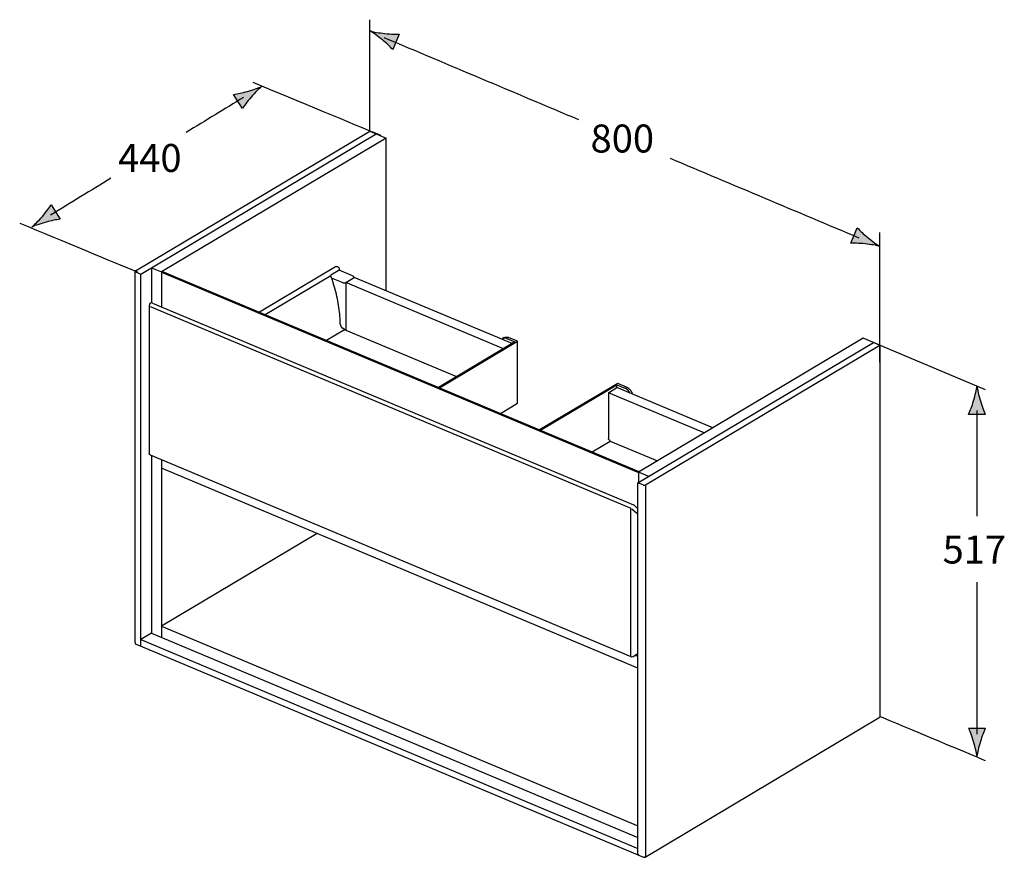
# Model space of a CAD drawing. Extents: x 70.6 to 129.8, y -139.2 to -88.9.
import ezdxf

# ---------------------------------------------------------------- set-up
doc = ezdxf.new("R2010")
doc.units = 0
doc.header["$MEASUREMENT"] = 0
doc.layers.add('MEASURES', color=7, linetype='CONTINUOUS')
doc.layers.add('OBJECT', color=7, linetype='CONTINUOUS')

# ---------------------------------------------------------------- blocks, each defined once
blk = doc.blocks.new('BLOCK_2')
at = {"layer": 'OBJECT', "color": 7}
for points in [[(77.581, -104), (91.658, -95.612)], [(77.9, -104.199), (92.041, -95.772)], [(91.658, -95.612), (92.654, -96.029)], [(92.654, -96.029), (79.156, -104.073)], [(92.654, -105.205), (92.654, -96.029)], [(77.581, -104), (77.58, -104), (77.577, -104.002), (77.574, -104.005), (77.571, -104.007), (77.57, -104.008), (77.568, -104.01), (77.566, -104.012), (77.564, -104.015), (77.562, -104.018), (77.56, -104.02), (77.559, -104.022), (77.559, -104.025), (77.558, -104.027), (77.558, -104.03), (77.558, -104.032)], [(77.558, -126.332), (77.558, -104.032)], [(77.593, -104.07), (77.9, -104.199)], [(78.543, -103.816), (78.543, -105.931)], [(78.543, -103.816), (79.156, -104.073)], [(79.156, -104.094), (79.22, -104.056)], [(79.156, -104.073), (79.156, -106.167)], [(79.156, -104.094), (107.805, -116.115)], [(107.848, -116.068), (79.22, -104.056)], [(89.606, -103.77), (85.032, -106.495)], [(89.854, -103.95), (89.313, -104.273)], [(89.835, -103.859), (89.83, -103.853), (89.825, -103.846), (89.819, -103.839), (89.813, -103.833), (89.807, -103.827), (89.801, -103.821), (89.795, -103.815), (89.789, -103.81), (89.783, -103.804), (89.776, -103.799), (89.77, -103.794), (89.764, -103.79), (89.757, -103.786), (89.751, -103.782), (89.745, -103.778), (89.739, -103.775), (89.732, -103.772), (89.726, -103.769), (89.719, -103.766), (89.716, -103.765), (89.71, -103.763), (89.704, -103.761), (89.698, -103.759), (89.692, -103.758), (89.686, -103.757), (89.68, -103.756), (89.675, -103.755), (89.669, -103.755), (89.664, -103.754), (89.659, -103.755), (89.654, -103.755), (89.648, -103.755), (89.643, -103.756), (89.638, -103.757), (89.633, -103.758), (89.628, -103.76), (89.623, -103.761), (89.619, -103.763), (89.614, -103.765), (89.61, -103.767), (89.606, -103.77)], [(90.632, -104.304), (89.827, -103.966)], [(89.835, -103.897), (89.835, -103.859)], [(77.9, -126.499), (77.9, -104.199)], [(85.369, -106.636), (89.318, -104.283)], [(90.058, -104.732), (89.37, -104.443)], [(89.891, -107.221), (89.888, -107.097), (89.883, -106.972), (89.876, -106.845), (89.866, -106.717), (89.856, -106.604), (89.842, -106.474), (89.826, -106.343), (89.808, -106.211), (89.788, -106.079), (89.766, -105.945), (89.742, -105.812), (89.715, -105.677), (89.686, -105.542), (89.655, -105.406), (89.621, -105.27), (89.586, -105.133), (89.548, -104.995), (89.508, -104.858), (89.466, -104.719), (89.456, -104.687)], [(90.213, -104.703), (90.727, -104.397)], [(99.695, -108.681), (90.213, -104.703)], [(90.213, -104.703), (90.213, -107.561)], [(90.632, -104.304), (90.636, -104.306), (90.641, -104.308), (90.645, -104.31), (90.65, -104.314), (90.655, -104.317), (90.658, -104.319), (90.663, -104.322), (90.667, -104.327), (90.672, -104.331), (90.676, -104.335), (90.681, -104.34), (90.685, -104.345), (90.689, -104.349), (90.693, -104.355), (90.697, -104.36), (90.7, -104.366), (90.704, -104.371), (90.707, -104.377), (90.71, -104.383), (90.713, -104.389), (90.713, -104.389), (90.716, -104.396), (90.718, -104.401)], [(100.209, -108.375), (90.727, -104.397)], [(90.184, -104.753), (90.175, -104.754), (90.166, -104.753), (90.157, -104.753), (90.149, -104.753), (90.14, -104.752), (90.131, -104.751), (90.129, -104.751), (90.12, -104.749), (90.112, -104.748), (90.103, -104.746), (90.094, -104.744), (90.086, -104.742), (90.086, -104.741), (90.078, -104.739), (90.071, -104.737), (90.064, -104.735), (90.058, -104.732)], [(78.408, -106.079), (78.408, -114.949)], [(78.462, -106.137), (107.342, -118.253)], [(78.616, -105.941), (107.496, -118.057)], [(90.135, -107.55), (89.066, -108.187)], [(89.891, -107.221), (89.892, -107.228), (89.892, -107.236), (89.893, -107.243), (89.894, -107.25), (89.895, -107.258), (89.897, -107.265), (89.898, -107.273), (89.9, -107.28), (89.903, -107.288), (89.905, -107.296), (89.908, -107.303), (89.911, -107.311), (89.914, -107.318), (89.917, -107.326), (89.921, -107.333), (89.925, -107.34), (89.929, -107.348), (89.934, -107.355), (89.938, -107.362), (89.942, -107.368), (89.947, -107.375), (89.952, -107.382), (89.958, -107.388), (89.963, -107.394), (89.969, -107.4), (89.974, -107.406), (89.98, -107.412), (89.982, -107.413), (89.988, -107.419), (89.993, -107.424), (89.999, -107.428), (90.005, -107.433), (90.011, -107.437), (90.017, -107.441), (90.023, -107.444), (90.029, -107.448), (90.035, -107.451)], [(90.12, -107.493), (90.035, -107.451)], [(90.135, -107.55), (90.137, -107.549), (90.139, -107.548), (90.14, -107.546), (90.141, -107.545), (90.142, -107.543), (90.142, -107.541), (90.143, -107.538), (90.143, -107.536), (90.144, -107.533), (90.144, -107.53), (90.144, -107.527), (90.143, -107.524), (90.143, -107.522), (90.142, -107.519), (90.141, -107.515), (90.14, -107.513), (90.138, -107.51), (90.136, -107.507), (90.135, -107.504), (90.133, -107.502), (90.13, -107.5), (90.128, -107.498), (90.125, -107.496), (90.123, -107.494), (90.12, -107.493), (90.12, -107.493)], [(90.142, -107.543), (90.149, -107.543), (90.155, -107.542), (90.162, -107.542), (90.168, -107.541), (90.175, -107.54), (90.181, -107.538), (90.187, -107.536), (90.193, -107.535), (90.198, -107.533), (90.204, -107.531), (90.209, -107.528), (90.214, -107.526)], [(90.213, -107.561), (96.88, -110.358)], [(95.841, -111.03), (100.531, -108.235)], [(99.645, -108.076), (99.639, -108.079), (99.634, -108.083), (99.629, -108.086), (99.623, -108.09), (99.618, -108.094), (99.613, -108.098), (99.608, -108.103), (99.604, -108.107), (99.599, -108.112), (99.595, -108.117)], [(99.744, -108.016), (99.645, -108.076)], [(99.901, -108.072), (99.893, -108.069), (99.884, -108.066), (99.875, -108.062), (99.865, -108.059), (99.856, -108.057), (99.847, -108.054), (99.839, -108.052), (99.83, -108.05), (99.821, -108.048), (99.813, -108.047), (99.804, -108.046), (99.796, -108.045), (99.788, -108.044), (99.78, -108.044), (99.772, -108.044), (99.764, -108.044), (99.759, -108.044), (99.751, -108.044), (99.743, -108.045), (99.736, -108.046), (99.728, -108.047), (99.72, -108.048), (99.713, -108.049), (99.705, -108.051), (99.698, -108.053), (99.691, -108.055), (99.683, -108.058), (99.677, -108.06), (99.67, -108.063), (99.664, -108.066), (99.657, -108.069), (99.651, -108.072), (99.645, -108.076)], [(99.744, -108.016), (99.75, -108.013), (99.757, -108.01), (99.763, -108.007), (99.77, -108.004), (99.776, -108.001), (99.783, -107.998), (99.79, -107.996), (99.798, -107.994), (99.805, -107.992), (99.812, -107.99), (99.82, -107.988), (99.827, -107.987), (99.835, -107.986), (99.843, -107.985), (99.851, -107.985), (99.859, -107.984), (99.863, -107.984), (99.871, -107.984), (99.879, -107.984), (99.887, -107.985), (99.896, -107.985), (99.904, -107.986), (99.913, -107.987), (99.921, -107.989), (99.929, -107.99), (99.938, -107.993), (99.947, -107.995), (99.956, -107.997), (99.965, -108), (99.974, -108.003), (99.984, -108.006), (99.993, -108.01), (100, -108.013)], [(99.901, -108.072), (100.379, -108.273)], [(100.531, -108.235), (100, -108.013)], [(100.531, -111.96), (100.531, -108.235)], [(121.304, -108.049), (107.805, -116.093)], [(122.3, -108.467), (121.304, -108.049)], [(100.379, -108.273), (95.79, -111.008)], [(107.775, -116.733), (121.917, -108.307)], [(108.223, -116.855), (122.3, -108.467)], [(122.3, -108.467), (122.3, -130.767)], [(106.556, -110.763), (101.866, -113.558)], [(101.918, -113.579), (106.508, -110.844)], [(105.994, -111.324), (106.508, -111.018)], [(106.508, -111.018), (106.508, -110.844)], [(106.508, -110.844), (106.986, -111.045)], [(112.268, -113.434), (106.508, -111.018)], [(107.086, -110.986), (106.556, -110.763)], [(107.293, -111.346), (107.291, -111.343), (107.283, -111.329), (107.275, -111.315), (107.267, -111.301), (107.259, -111.288), (107.25, -111.274), (107.241, -111.261), (107.232, -111.248), (107.226, -111.241), (107.217, -111.229), (107.207, -111.216), (107.197, -111.204), (107.186, -111.192), (107.176, -111.181), (107.165, -111.17), (107.155, -111.159), (107.144, -111.149), (107.133, -111.139), (107.122, -111.13), (107.111, -111.121), (107.1, -111.112), (107.089, -111.103), (107.077, -111.096), (107.066, -111.088), (107.055, -111.081), (107.044, -111.074), (107.032, -111.067), (107.021, -111.061), (107.009, -111.056), (106.998, -111.05), (106.986, -111.045)], [(107.086, -110.986), (107.099, -110.992), (107.112, -110.997), (107.125, -111.004), (107.137, -111.011), (107.15, -111.019), (107.163, -111.027), (107.176, -111.035), (107.189, -111.045), (107.199, -111.052), (107.212, -111.062), (107.224, -111.073), (107.237, -111.084), (107.25, -111.096), (107.262, -111.108), (107.274, -111.12), (107.286, -111.133), (107.297, -111.146), (107.309, -111.159), (107.32, -111.173), (107.331, -111.187), (107.341, -111.202), (107.351, -111.217), (107.361, -111.232), (107.371, -111.247), (107.379, -111.263), (107.388, -111.279), (107.397, -111.295), (107.403, -111.309), (107.411, -111.325), (107.418, -111.342), (107.425, -111.358), (107.431, -111.375), (107.437, -111.392), (107.442, -111.409)], [(105.994, -111.324), (105.994, -114.071)], [(111.753, -113.74), (105.994, -111.324)], [(99.509, -112.568), (100.531, -111.96)], [(106.106, -114.202), (106.1, -114.199), (106.095, -114.196), (106.089, -114.193), (106.084, -114.19), (106.078, -114.185), (106.072, -114.182), (106.071, -114.18), (106.066, -114.176), (106.06, -114.171), (106.055, -114.166), (106.049, -114.161), (106.044, -114.155), (106.039, -114.15), (106.034, -114.144), (106.029, -114.138), (106.025, -114.132), (106.02, -114.126), (106.016, -114.119), (106.012, -114.112), (106.008, -114.105), (106.004, -114.098), (106, -114.091), (105.998, -114.086), (105.995, -114.079), (105.992, -114.071)], [(106.106, -114.245), (105.031, -114.885)], [(106.106, -114.245), (106.106, -114.202)], [(106.106, -114.229), (108.939, -115.417)], [(78.543, -115.098), (78.543, -125.77)], [(79.156, -115.356), (79.156, -126.027)], [(107.775, -127.858), (79.156, -115.851)], [(108.418, -116.35), (107.805, -116.093)], [(107.805, -116.093), (107.805, -116.715)], [(108.082, -116.862), (107.775, -116.733)], [(107.775, -139.033), (107.775, -116.733)], [(108.082, -116.862), (108.087, -116.864), (108.093, -116.866), (108.098, -116.867), (108.104, -116.869), (108.11, -116.87), (108.116, -116.871), (108.122, -116.872), (108.128, -116.873), (108.135, -116.873), (108.142, -116.873), (108.149, -116.873), (108.155, -116.873), (108.157, -116.873), (108.164, -116.873), (108.17, -116.872), (108.177, -116.871), (108.183, -116.87), (108.189, -116.869), (108.194, -116.867), (108.199, -116.866), (108.205, -116.864), (108.209, -116.862), (108.214, -116.86), (108.218, -116.858), (108.223, -116.855)], [(108.223, -116.855), (108.223, -139.156)], [(107.342, -127.138), (107.342, -118.253)], [(107.404, -118.288), (107.704, -118.558)], [(107.539, -118.084), (107.539, -118.084)], [(107.539, -118.084), (107.775, -118.298)], [(88.494, -119.769), (79.156, -125.334)], [(79.156, -125.334), (107.775, -137.341)], [(78.543, -125.77), (77.9, -126.153)], [(78.543, -125.77), (107.775, -138.034)], [(77.558, -126.332), (77.558, -126.337), (77.558, -126.341), (77.559, -126.346), (77.559, -126.351), (77.56, -126.356), (77.562, -126.359), (77.563, -126.364), (77.565, -126.369), (77.567, -126.374), (77.569, -126.378), (77.571, -126.382), (77.574, -126.386), (77.619, -126.424), (77.619, -126.424), (108.107, -139.216)], [(77.9, -126.153), (107.775, -138.687)], [(107.775, -127.166), (107.623, -127.102)], [(108.197, -139.21), (122.274, -130.821)], [(122.3, -130.767), (122.3, -130.768), (122.3, -130.773), (122.3, -130.777), (122.299, -130.781), (122.298, -130.785), (122.298, -130.787), (122.297, -130.79), (122.295, -130.794), (122.294, -130.798), (122.292, -130.801), (122.29, -130.805), (122.288, -130.808), (122.286, -130.811), (122.284, -130.813), (122.282, -130.816), (122.28, -130.818), (122.277, -130.82), (122.274, -130.821)], [(107.801, -139.087), (107.799, -139.086), (107.796, -139.085), (107.794, -139.083), (107.792, -139.081), (107.79, -139.08), (107.788, -139.078), (107.786, -139.075), (107.785, -139.072), (107.783, -139.07), (107.782, -139.067), (107.78, -139.063), (107.779, -139.06), (107.778, -139.056), (107.777, -139.052), (107.776, -139.047), (107.776, -139.043), (107.776, -139.038), (107.775, -139.033)], [(107.775, -139.033), (107.775, -139.035), (107.776, -139.039), (107.776, -139.044), (107.776, -139.048), (107.777, -139.052), (107.777, -139.054), (107.779, -139.058), (107.78, -139.061), (107.781, -139.065), (107.783, -139.068), (107.785, -139.071), (107.786, -139.075), (107.788, -139.077), (107.79, -139.079), (107.792, -139.081), (107.794, -139.083), (107.797, -139.085), (107.799, -139.086), (107.801, -139.087)], [(108.107, -139.216), (108.112, -139.218), (108.116, -139.219), (108.121, -139.22), (108.125, -139.221), (108.13, -139.222), (108.135, -139.222), (108.14, -139.223), (108.145, -139.223), (108.15, -139.223), (108.155, -139.223), (108.156, -139.222), (108.162, -139.222), (108.166, -139.221), (108.171, -139.22), (108.176, -139.219), (108.181, -139.217), (108.185, -139.215), (108.189, -139.214), (108.194, -139.212), (108.197, -139.21)], [(108.197, -139.21), (108.2, -139.208), (108.203, -139.206), (108.205, -139.204), (108.207, -139.201), (108.208, -139.201), (108.21, -139.198), (108.212, -139.195), (108.214, -139.192), (108.216, -139.189), (108.217, -139.185), (108.219, -139.182), (108.22, -139.178), (108.221, -139.174), (108.221, -139.17), (108.222, -139.165), (108.223, -139.161), (108.223, -139.157), (108.223, -139.156)]]:
    blk.add_lwpolyline(points, dxfattribs=at)
for points in [[(89.854, -103.95), (89.848, -103.933), (89.842, -103.915), (89.835, -103.897)], [(89.318, -104.283), (89.317, -104.28), (89.316, -104.278), (89.315, -104.275)], [(89.443, -104.648), (89.404, -104.526), (89.362, -104.404), (89.318, -104.283)], [(89.456, -104.687), (89.452, -104.674), (89.447, -104.661), (89.443, -104.648)], [(78.475, -105.954), (78.433, -105.982), (78.408, -106.029), (78.408, -106.079)], [(78.616, -105.941), (78.57, -105.922), (78.517, -105.927), (78.475, -105.954)], [(107.539, -118.084), (107.526, -118.073), (107.512, -118.064), (107.496, -118.057)]]:
    blk.add_open_spline(points, degree=3, dxfattribs=at)
blk.add_open_spline([(107.775, -127.011), (107.775, -127.011), (107.491, -127.18), (107.491, -127.18), (107.394, -127.218), (107.367, -127.192), (107.367, -127.192), (107.367, -127.192), (78.488, -115.075), (78.488, -115.075), (78.488, -115.075), (78.436, -115.035), (78.436, -115.035), (78.436, -115.035), (78.419, -115.005), (78.419, -115.005), (78.419, -115.005), (78.41, -114.97), (78.41, -114.97), (78.41, -114.97), (78.408, -114.949), (78.408, -114.949)], degree=3, knots=[0, 0, 0, 0, 1, 1, 1, 2, 2, 2, 3, 3, 3, 4, 4, 4, 5, 5, 5, 6, 6, 6, 7, 7, 7, 7], dxfattribs=at)

msp = doc.modelspace()

# ---------------------------------------------------------------- hatches: boundary and pattern name
at = {"layer": 'MEASURES'}
h = msp.add_hatch(color=7, dxfattribs=at)
h.dxf.hatch_style = 2
edge = h.paths.add_edge_path()
edge.add_spline(control_points=[(92.416, -90.132), (92.683, -90.351), (92.845, -90.517), (93.049, -90.718), (93.049, -90.718), (93.436, -89.793), (93.436, -89.793), (93.331, -89.798), (92.919, -89.789), (92.575, -89.753), (92.207, -89.714), (91.883, -89.657), (91.682, -89.6), (91.864, -89.704), (92.13, -89.896), (92.416, -90.132)], knot_values=[0, 0, 0, 0, 0.352778, 0.352778, 0.352778, 0.705556, 0.705556, 0.705556, 1.058333, 1.058333, 1.058333, 1.411111, 1.411111, 1.411111, 1.763889, 1.763889, 1.763889, 1.763889], degree=3, periodic=0)
edge.add_line((92.416, -90.132), (92.416, -90.132))
h = msp.add_hatch(color=7, dxfattribs=at)
h.dxf.hatch_style = 2
edge = h.paths.add_edge_path()
edge.add_spline(control_points=[(84.312, -93.231), (83.979, -93.325), (83.749, -93.363), (83.469, -93.415), (83.469, -93.415), (84.007, -94.262), (84.007, -94.262), (84.063, -94.173), (84.305, -93.839), (84.532, -93.577), (84.773, -93.297), (85.005, -93.064), (85.167, -92.93), (84.977, -93.021), (84.667, -93.131), (84.312, -93.231)], knot_values=[0, 0, 0, 0, 0.352778, 0.352778, 0.352778, 0.705556, 0.705556, 0.705556, 1.058333, 1.058333, 1.058333, 1.411111, 1.411111, 1.411111, 1.763889, 1.763889, 1.763889, 1.763889], degree=3, periodic=0)
edge.add_line((84.312, -93.231), (84.312, -93.231))
h = msp.add_hatch(color=7, dxfattribs=at)
h.dxf.hatch_style = 2
edge = h.paths.add_edge_path()
edge.add_spline(control_points=[(72.212, -101.08), (72.545, -100.985), (72.774, -100.947), (73.055, -100.894), (73.055, -100.894), (72.517, -100.049), (72.517, -100.049), (72.461, -100.137), (72.218, -100.471), (71.991, -100.733), (71.75, -101.014), (71.519, -101.247), (71.357, -101.38), (71.546, -101.289), (71.856, -101.18), (72.212, -101.08)], knot_values=[0, 0, 0, 0, 0.352778, 0.352778, 0.352778, 0.705556, 0.705556, 0.705556, 1.058333, 1.058333, 1.058333, 1.411111, 1.411111, 1.411111, 1.763889, 1.763889, 1.763889, 1.763889], degree=3, periodic=0)
edge.add_line((72.212, -101.08), (72.212, -101.08))
h = msp.add_hatch(color=7, dxfattribs=at)
h.dxf.hatch_style = 2
edge = h.paths.add_edge_path()
edge.add_spline(control_points=[(121.574, -102.005), (121.308, -101.786), (121.146, -101.618), (120.942, -101.418), (120.942, -101.418), (120.555, -102.343), (120.555, -102.343), (120.659, -102.338), (121.072, -102.347), (121.416, -102.384), (121.784, -102.422), (122.108, -102.479), (122.309, -102.536), (122.127, -102.432), (121.86, -102.24), (121.574, -102.005)], knot_values=[0, 0, 0, 0, 0.352778, 0.352778, 0.352778, 0.705556, 0.705556, 0.705556, 1.058333, 1.058333, 1.058333, 1.411111, 1.411111, 1.411111, 1.763889, 1.763889, 1.763889, 1.763889], degree=3, periodic=0)
edge.add_line((121.574, -102.005), (121.574, -102.005))
h = msp.add_hatch(color=7, dxfattribs=at)
h.dxf.hatch_style = 2
edge = h.paths.add_edge_path()
edge.add_spline(control_points=[(127.935, -111.817), (127.837, -112.148), (127.745, -112.362), (127.639, -112.627), (127.639, -112.627), (128.642, -112.627), (128.642, -112.627), (128.597, -112.532), (128.445, -112.148), (128.346, -111.817), (128.239, -111.462), (128.167, -111.142), (128.141, -110.934), (128.116, -111.142), (128.042, -111.462), (127.935, -111.817)], knot_values=[0, 0, 0, 0, 0.352778, 0.352778, 0.352778, 0.705556, 0.705556, 0.705556, 1.058333, 1.058333, 1.058333, 1.411111, 1.411111, 1.411111, 1.763889, 1.763889, 1.763889, 1.763889], degree=3, periodic=0)
edge.add_line((127.935, -111.817), (127.935, -111.817))
h = msp.add_hatch(color=7, dxfattribs=at)
h.dxf.hatch_style = 2
edge = h.paths.add_edge_path()
edge.add_spline(control_points=[(128.346, -132.27), (128.445, -131.939), (128.536, -131.725), (128.642, -131.46), (128.642, -131.46), (127.64, -131.46), (127.64, -131.46), (127.685, -131.555), (127.836, -131.939), (127.935, -132.27), (128.042, -132.624), (128.114, -132.945), (128.14, -133.153), (128.165, -132.945), (128.239, -132.624), (128.346, -132.27)], knot_values=[0, 0, 0, 0, 0.352778, 0.352778, 0.352778, 0.705556, 0.705556, 0.705556, 1.058333, 1.058333, 1.058333, 1.411111, 1.411111, 1.411111, 1.763889, 1.763889, 1.763889, 1.763889], degree=3, periodic=0)
edge.add_line((128.346, -132.27), (128.346, -132.27))

# ---------------------------------------------------------------- linework, layer by layer
at = {"layer": 'MEASURES', "color": 7}
msp.add_lwpolyline([(128.657, -111.142), (122.012, -108.358)], dxfattribs=at)
for points in [[(91.66, -95.606), (91.66, -91.455), (91.66, -88.923), (91.66, -88.923)], [(104.218, -94.938), (100.325, -93.297), (96.429, -91.654), (92.531, -90.011)], [(84.636, -92.673), (87.37, -93.811), (90.617, -95.161), (92.31, -95.865)], [(84.069, -93.596), (82.948, -94.279), (81.802, -94.978), (80.63, -95.692)], [(121.058, -102.036), (117.304, -100.456), (113.527, -98.864), (109.729, -97.263)], [(76.107, -98.449), (74.918, -99.173), (73.711, -99.909), (72.487, -100.655)], [(70.628, -101.134), (73.316, -102.253), (76.167, -103.438), (77.699, -104.074)], [(122.309, -109.482), (122.309, -107.194), (122.309, -101.707), (122.309, -101.707)], [(128.141, -112.389), (128.141, -113.567), (128.141, -115.933), (128.141, -118.739)], [(128.141, -122.708), (128.141, -126.051), (128.141, -129.372), (128.141, -131.821)], [(128.652, -133.428), (128.652, -133.428), (123.309, -131.19), (122.3, -130.767)]]:
    msp.add_open_spline(points, degree=3, dxfattribs=at)
at = {"layer": 'MEASURES'}
for points in [[(92.416, -90.132), (92.683, -90.351), (92.845, -90.517), (93.049, -90.718), (93.049, -90.718), (93.436, -89.793), (93.436, -89.793), (93.331, -89.798), (92.919, -89.789), (92.575, -89.753), (92.207, -89.714), (91.883, -89.657), (91.682, -89.6), (91.864, -89.704), (92.13, -89.896), (92.416, -90.132)], [(84.312, -93.231), (83.979, -93.325), (83.749, -93.363), (83.469, -93.415), (83.469, -93.415), (84.007, -94.262), (84.007, -94.262), (84.063, -94.173), (84.305, -93.839), (84.532, -93.577), (84.773, -93.297), (85.005, -93.064), (85.167, -92.93), (84.977, -93.021), (84.667, -93.131), (84.312, -93.231)], [(72.212, -101.08), (72.545, -100.985), (72.774, -100.947), (73.055, -100.894), (73.055, -100.894), (72.517, -100.049), (72.517, -100.049), (72.461, -100.137), (72.218, -100.471), (71.991, -100.733), (71.75, -101.014), (71.519, -101.247), (71.357, -101.38), (71.546, -101.289), (71.856, -101.18), (72.212, -101.08)], [(121.574, -102.005), (121.308, -101.786), (121.146, -101.618), (120.942, -101.418), (120.942, -101.418), (120.555, -102.343), (120.555, -102.343), (120.659, -102.338), (121.072, -102.347), (121.416, -102.384), (121.784, -102.422), (122.108, -102.479), (122.309, -102.536), (122.127, -102.432), (121.86, -102.24), (121.574, -102.005)], [(127.935, -111.817), (127.837, -112.148), (127.745, -112.362), (127.639, -112.627), (127.639, -112.627), (128.642, -112.627), (128.642, -112.627), (128.597, -112.532), (128.445, -112.148), (128.346, -111.817), (128.239, -111.462), (128.167, -111.142), (128.141, -110.934), (128.116, -111.142), (128.042, -111.462), (127.935, -111.817)], [(128.346, -132.27), (128.445, -131.939), (128.536, -131.725), (128.642, -131.46), (128.642, -131.46), (127.64, -131.46), (127.64, -131.46), (127.685, -131.555), (127.836, -131.939), (127.935, -132.27), (128.042, -132.624), (128.114, -132.945), (128.14, -133.153), (128.165, -132.945), (128.239, -132.624), (128.346, -132.27)]]:
    msp.add_open_spline(points, degree=3, knots=[0, 0, 0, 0, 1, 1, 1, 2, 2, 2, 3, 3, 3, 4, 4, 4, 5, 5, 5, 5], dxfattribs=at)

# ---------------------------------------------------------------- block references
at = {"layer": 'OBJECT'}
msp.add_blockref('BLOCK_2', (0, 0), dxfattribs=at)

# ---------------------------------------------------------------- texts
at = {"layer": 'MEASURES', "color": 7, "char_height": 1.67922, "attachment_point": 7}
for s, insert in [('\\fArial|b0|i0|c0|p34;\\W1;800', (104.925, -96.898)), ('\\fArial|b0|i0|c0|p34;\\W1;440', (76.539, -98.064)), ('\\fArial|b0|i0|c0|p34;\\W1;517', (126.076, -121.582))]:
    msp.add_mtext(s, dxfattribs=dict(at, insert=insert))

doc.saveas('drawing.dxf')
